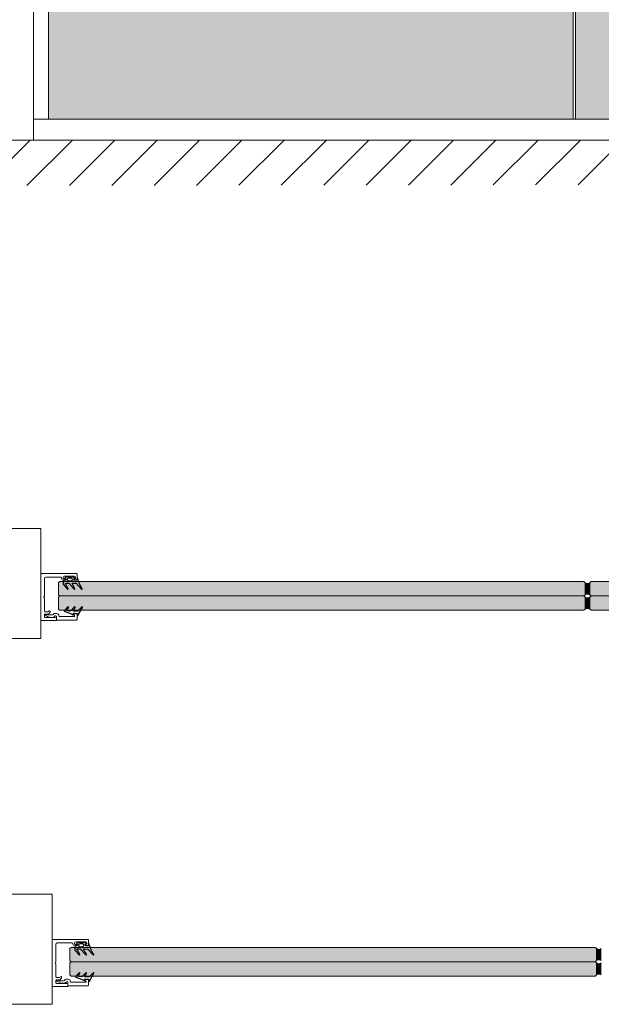
# Model space of a CAD drawing. Extents: x 9677 to 41339, y 4861 to 6330.
# Drawn here: x 12197 to 12337, y 5660 to 5898 of the extents above; entities that cross this region are included whole.
import ezdxf

# ---------------------------------------------------------------- set-up
doc = ezdxf.new("R2010")
doc.units = 0
doc.header["$LTSCALE"] = 2.5
doc.linetypes.add('DASHED', pattern=[0.75, 0.5, -0.25])
doc.layers.get('0').update_dxf_attribs({"linetype": 'CONTINUOUS'})
for name, color, linetype in [('1', 4, 'CONTINUOUS'), ('3', 2, 'DASHED'), ('A4PURSOM2', 3, 'CONTINUOUS'), ('H_', 4, 'CONTINUOUS'), ('INLOOK-10', 6, 'CONTINUOUS'), ('OTSIKKO', 3, 'CONTINUOUS'), ('STG-CON-25', 2, 'CONTINUOUS'), ('X-COM-FRAME', 2, 'CONTINUOUS')]:
    doc.layers.add(name, color=color, linetype=linetype)
doc.layers.add('E7', color=7, linetype='CONTINUOUS', lineweight=70)

# ---------------------------------------------------------------- blocks, each defined once
blk = doc.blocks.new('PX4_vapaa')
at = {"layer": 'OTSIKKO'}
blk.add_lwpolyline([(-3.48824200725943, 1.152937596046314, -0.8382366756647085), (-3.001857603000019, 0.5333333333333314, 0.9774218834618593), (-2.272108185322907, -0.1500000000000057, -0.2015127546239996), (-1.915036763895756, 0), (0, 0), (0, 1.399999999999977, -0.7730330928889702), (0.7492397875836332, 1.595016847396636), (4.461929840687731, -5.05373736445253, -0.8706601265432541), (3.987867965644057, -5.412132034355977), (0.575735931288051, -2), (-2.708290376865477, -2, 0.5773502691896241), (-3.054700538379251, -2.599999999999994), (-1.640192378864668, -5.050000000000011, -0.8769764629927548), (-2.112132034355938, -5.412132034355977), (-5.548126955598349, -1.976137113113595), (-8.074954325438313, -2.331259540819758, 0.5317094316614813), (-8.365695246568066, -2.927366768316375), (-7.140192378864668, -5.050000000000011, -0.8769764629927548), (-7.612132034355966, -5.412132034355977), (-10.71213203435596, -2.312132034355955, -0.5486187866266671), (-10.60260604299771, -1.818092213764231), (-5.277885124274832, 0.1199477064254779), (-3.488348458155684, 1.153137182334063)], format="xyb", close=True, dxfattribs=at)
blk = doc.blocks.new('PX2_vapaa')
at = {"layer": 'A4PURSOM2'}
blk.add_lwpolyline([(-2.300208175107599, 7.394736325684079, -0.8292538380071816), (-1.727909279117966, 7.013041730729157), (-4.07109750870066, 2.749871211905088, 0.5771850694354154), (-3.811215574272552, 2.300000000000011), (-0.6376475871669243, 2.534902736040664), (3.799477882750892, 7.394414952016092, -0.8350295135341587), (4.370372403912512, 7.009069084969639, 0.09536627423302697), (0.680777439324828, -1.605659971446954, -0.7150320677587662), (-2.842170943040401e-14, -1.5), (0, 0), (-2.100000000000023, 0, 0.414213562373095), (-2.700000000000017, -0.5999999999999943), (-2.700000000000017, -1.199999999999989), (-2.100000000000023, -1.199999999999989, -0.7148789146188683), (-1.91629634853885, -1.737177082450728), (-3.288491385170374, -2.799999999999983), (-8.611508614829631, -2.799999999999983), (-9.983703651461184, -1.737177082450728, -0.7148789146188681), (-9.800000000000011, -1.199999999999989), (-9.200000000000017, -1.199999999999989), (-9.200000000000017, -0.5999999999999943, 0.4142135623730942), (-9.800000000000011, 0), (-10.41251072920156, 0, -0.414213562373095), (-11.41251072920156, 0.9999999999999716), (-11.41251072920156, 3.347172067515913), (-7.800208175107599, 7.394736325684079, -0.8292538380071786), (-7.227909279117966, 7.013041730729157), (-9.57109750870066, 2.749871211905088, 0.5771850694354163), (-9.311215574272552, 2.300000000000011), (-6.758398102553627, 2.300000000000011), (-2.297487373415322, 7.397487373415316)], format="xyb", dxfattribs=at)
blk.add_lwpolyline([(-7.150000000000006, 0.5999999999999943), (-4.750000000000028, 0.5999999999999943, -0.8333333333333328), (-4.750000000000028, -1.799999999999983), (-7.150000000000006, -1.799999999999983, -0.8333333333333328)], format="xyb", close=True, dxfattribs=at)

msp = doc.modelspace()

# ---------------------------------------------------------------- hatches: boundary and pattern name
at = {"layer": 'E7', "linetype": 'Continuous', "lineweight": 15}
h = msp.add_hatch(color=256, dxfattribs=at)
h.set_gradient(color1=(127, 223, 255), one_color=1, tint=1, name='HEMISPHERICAL')
h.paths.add_polyline_path([(12298.22492389633, 6198.300234175867), (12203.70651129106, 6198.300234175867), (12203.70651129106, 6107.492496277169), (12298.22492389633, 6107.492496277169)])
h.paths.add_polyline_path([(12298.22492389633, 6237.965225717968), (12203.70651129106, 6237.965225717968), (12203.70651129106, 6198.300234175867), (12298.22492389633, 6198.300234175867)])
h.paths.add_polyline_path([(12330.47636497513, 6237.965225717968), (12298.22492389633, 6237.965225717968), (12298.22492389633, 6198.300234175867), (12330.47636497513, 6198.300234175867)])
h.paths.add_polyline_path([(12330.47636497513, 6198.300234175867), (12298.22492389633, 6198.300234175867), (12298.22492389633, 6107.492496277169), (12330.47636497513, 6107.492496277169)])
h.paths.add_polyline_path([(12298.22492389633, 6107.492496277169), (12203.70651129106, 6107.492496277169), (12203.70651129106, 5873.891054289397), (12298.22492389633, 5873.891054289397)])
h.paths.add_polyline_path([(12330.47636497513, 6107.492496277169), (12298.22492389633, 6107.492496277169), (12298.22492389633, 5873.891054289397), (12330.47636497513, 5873.891054289397)])
h.paths.add_polyline_path([(12457.24621865919, 6107.492496277169), (12331.05524497513, 6107.492496277169), (12331.05524497513, 5873.891054289397), (12457.24621865919, 5873.891054289397)])
h.paths.add_polyline_path([(12457.24621865919, 6198.300234175868), (12331.05524497513, 6198.300234175867), (12331.05524497513, 6107.492496277169), (12457.24621865919, 6107.492496277169)])
h.paths.add_polyline_path([(12457.24621865919, 6237.965225717968), (12331.05524497513, 6237.965225717968), (12331.05524497513, 6198.300234175867), (12457.24621865919, 6198.300234175868)])
h.paths.add_polyline_path([(12584.01607234326, 6237.965225717968), (12457.82509865919, 6237.965225717968), (12457.82509865919, 6198.300234175868), (12584.01607234326, 6198.300234175869)])
h.paths.add_polyline_path([(12584.01607234326, 6198.300234175869), (12457.82509865919, 6198.300234175868), (12457.82509865919, 6107.492496277169), (12584.01607234326, 6107.492496277169)])
h.paths.add_polyline_path([(12584.01607234326, 6107.492496277169), (12457.82509865919, 6107.492496277169), (12457.82509865919, 5873.891054289397), (12584.01607234326, 5873.891054289397)])
h = msp.add_hatch(color=256, dxfattribs=at)
h.set_gradient(color1=(127, 223, 255), color2=(127, 223, 255), tint=1)
h.paths.add_polyline_path([(12333.39483698237, 5758.893012465906), (12333.10584456217, 5758.604020045706), (12315.52303375625, 5758.604020045706), (12210.88579926799, 5758.604020045706, 0.2307951225690408), (12210.94130313549, 5758.717859923131), (12210.94130313549, 5758.747184508256), (12210.76790768337, 5758.747184508256), (12210.52772235605, 5758.604020045706), (12209.33144084036, 5758.604020045706), (12209.37115434007, 5758.649987965669, 0.1800411476298325), (12209.40630888923, 5758.7444525406), (12209.40630888923, 5758.747184508256), (12209.17511495307, 5758.747184508256), (12208.91006469227, 5758.604020045706), (12207.85530524821, 5758.604020045706), (12207.87531760205, 5758.622971952066, 0.2059934946280397), (12207.9204571167, 5758.727888117657), (12207.9204571167, 5758.747184508256), (12207.69069937754, 5758.747184508256), (12207.44246004337, 5758.604020045706), (12206.37834173546, 5758.604020045706), (12206.08934931526, 5758.893012465906), (12206.08934931526, 5760.337974566911), (12315.52303375625, 5760.337974566911), (12333.39483698237, 5760.337974566911)])
h.paths.add_polyline_path([(12333.39483698237, 5760.337974566911), (12315.52303375625, 5760.337974566911), (12206.08934931526, 5760.337974566911), (12206.08934931526, 5761.782936667915), (12206.37834173546, 5762.071929088115), (12207.4378416888, 5762.071929088115), (12207.69069937754, 5761.926101130465), (12207.9204571167, 5761.926101130465), (12207.9204571167, 5761.945397521064, 0.2059934946280262), (12207.87531760205, 5762.050313686655), (12207.85249271815, 5762.071929088115), (12208.90513357977, 5762.071929088115), (12209.17511495307, 5761.926101130465), (12209.40630888923, 5761.926101130465), (12209.40630888923, 5761.982606686005), (12209.32913974186, 5762.071929088115), (12210.52325384179, 5762.071929088115), (12210.76790768337, 5761.926101130465), (12210.94130313549, 5761.926101130465), (12210.94130313549, 5761.955425715591, 0.2388486162866762), (12210.88228276364, 5762.071929088115), (12315.52303375625, 5762.071929088115), (12333.10584456217, 5762.071929088115), (12333.39483698237, 5761.782936667915)])
h = msp.add_hatch(color=256, dxfattribs=at)
h.set_gradient(color1=(127, 223, 255), color2=(127, 223, 255), tint=1)
h.paths.add_polyline_path([(12459.9686582395, 5758.893012465905), (12459.6796658193, 5758.604020045705), (12442.09685501337, 5758.604020045705), (12334.83979908338, 5758.604020045706), (12334.55080666317, 5758.893012465906), (12334.55080666317, 5760.337974566911), (12442.09685501337, 5760.337974566911), (12459.9686582395, 5760.33797456691)])
h.paths.add_polyline_path([(12459.9686582395, 5760.33797456691), (12442.09685501337, 5760.33797456691), (12334.55080666317, 5760.337974566911), (12334.55080666317, 5761.782936667915), (12334.83979908338, 5762.071929088115), (12442.09685501337, 5762.071929088115), (12459.6796658193, 5762.071929088114), (12459.9686582395, 5761.782936667913)])
h = msp.add_hatch(color=256, dxfattribs=at)
h.set_gradient(color1=(127, 223, 255), color2=(127, 223, 255), tint=1)
h.paths.add_polyline_path([(12333.39483698237, 5758.315027625506), (12333.10584456217, 5758.604020045706), (12315.52303375625, 5758.604020045706), (12210.88579926799, 5758.604020045706, -0.2307951225690408), (12210.94130313549, 5758.490180168282), (12210.94130313549, 5758.460855583156), (12210.76790768337, 5758.460855583156), (12210.52772235605, 5758.604020045706), (12209.33144084036, 5758.604020045706), (12209.37115434007, 5758.558052125744, -0.1800411476298325), (12209.40630888923, 5758.463587550813), (12209.40630888923, 5758.460855583156), (12209.17511495307, 5758.460855583156), (12208.91006469227, 5758.604020045706), (12207.85530524821, 5758.604020045706), (12207.87531760205, 5758.585068139347, -0.2059934946280397), (12207.9204571167, 5758.480151973756), (12207.9204571167, 5758.460855583156), (12207.69069937754, 5758.460855583156), (12207.44246004337, 5758.604020045706), (12206.37834173546, 5758.604020045706), (12206.08934931526, 5758.315027625506), (12206.08934931526, 5756.870065524502), (12315.52303375625, 5756.870065524502), (12333.39483698237, 5756.870065524502)])
h.paths.add_polyline_path([(12333.39483698237, 5756.870065524502), (12315.52303375625, 5756.870065524502), (12206.08934931526, 5756.870065524502), (12206.08934931526, 5755.425103423498), (12206.37834173546, 5755.136111003298), (12207.4378416888, 5755.136111003298), (12207.69069937754, 5755.281938960948), (12207.9204571167, 5755.281938960948), (12207.9204571167, 5755.262642570348, -0.2059934946280262), (12207.87531760205, 5755.157726404758), (12207.85249271815, 5755.136111003298), (12208.90513357977, 5755.136111003298), (12209.17511495307, 5755.281938960948), (12209.40630888923, 5755.281938960948), (12209.40630888923, 5755.225433405408), (12209.32913974186, 5755.136111003298), (12210.52325384179, 5755.136111003298), (12210.76790768337, 5755.281938960948), (12210.94130313549, 5755.281938960948), (12210.94130313549, 5755.252614375822, -0.2388486162866762), (12210.88228276364, 5755.136111003298), (12315.52303375625, 5755.136111003298), (12333.10584456217, 5755.136111003298), (12333.39483698237, 5755.425103423498)])
h = msp.add_hatch(color=256, dxfattribs=at)
h.set_gradient(color1=(127, 223, 255), color2=(127, 223, 255), tint=1)
h.paths.add_polyline_path([(12459.9686582395, 5758.315027625507), (12459.6796658193, 5758.604020045708), (12442.09685501337, 5758.604020045708), (12334.83979908338, 5758.604020045706), (12334.55080666317, 5758.315027625506), (12334.55080666317, 5756.870065524502), (12442.09685501337, 5756.870065524502), (12459.9686582395, 5756.870065524503)])
h.paths.add_polyline_path([(12459.9686582395, 5756.870065524503), (12442.09685501337, 5756.870065524503), (12334.55080666317, 5756.870065524502), (12334.55080666317, 5755.425103423498), (12334.83979908338, 5755.136111003298), (12442.09685501337, 5755.136111003298), (12459.6796658193, 5755.136111003299), (12459.9686582395, 5755.425103423499)])
h = msp.add_hatch(color=256, dxfattribs=at)
h.set_gradient(color1=(127, 223, 255), color2=(127, 223, 255), tint=1)
h.paths.add_polyline_path([(12336.16008514711, 5670.436646933276), (12335.87109272691, 5670.147654513076), (12318.28828192099, 5670.147654513076), (12213.65104743273, 5670.147654513076, 0.2307951225690408), (12213.70655130023, 5670.261494390501), (12213.70655130023, 5670.290818975626), (12213.53315584811, 5670.290818975626), (12213.29297052079, 5670.147654513076), (12212.0966890051, 5670.147654513076), (12212.13640250481, 5670.193622433038, 0.1800411476298325), (12212.17155705398, 5670.28808700797), (12212.17155705398, 5670.290818975626), (12211.94036311782, 5670.290818975626), (12211.67531285701, 5670.147654513076), (12210.62055341295, 5670.147654513076), (12210.64056576679, 5670.166606419436, 0.2059934946280397), (12210.68570528144, 5670.271522585027), (12210.68570528144, 5670.290818975626), (12210.45594754228, 5670.290818975626), (12210.20770820811, 5670.147654513076), (12209.14358990021, 5670.147654513076), (12208.85459748001, 5670.436646933276), (12208.85459748001, 5671.881609034281), (12318.28828192099, 5671.881609034281), (12336.16008514711, 5671.881609034281)])
h.paths.add_polyline_path([(12336.16008514711, 5671.881609034281), (12318.28828192099, 5671.881609034281), (12208.85459748001, 5671.881609034281), (12208.85459748001, 5673.326571135285), (12209.14358990021, 5673.615563555485), (12210.20308985354, 5673.615563555485), (12210.45594754228, 5673.469735597835), (12210.68570528144, 5673.469735597835), (12210.68570528144, 5673.489031988434, 0.2059934946280262), (12210.64056576679, 5673.593948154024), (12210.61774088289, 5673.615563555485), (12211.67038174451, 5673.615563555485), (12211.94036311782, 5673.469735597835), (12212.17155705398, 5673.469735597835), (12212.17155705398, 5673.526241153375), (12212.0943879066, 5673.615563555485), (12213.28850200653, 5673.615563555485), (12213.53315584811, 5673.469735597835), (12213.70655130023, 5673.469735597835), (12213.70655130023, 5673.49906018296, 0.2388486162866762), (12213.64753092838, 5673.615563555485), (12318.28828192099, 5673.615563555485), (12335.87109272691, 5673.615563555485), (12336.16008514711, 5673.326571135285)])
h = msp.add_hatch(color=256, dxfattribs=at)
h.set_gradient(color1=(127, 223, 255), color2=(127, 223, 255), tint=1)
h.paths.add_polyline_path([(12336.16008514711, 5669.858662092876), (12335.87109272691, 5670.147654513076), (12318.28828192099, 5670.147654513076), (12213.65104743273, 5670.147654513076, -0.2307951225690408), (12213.70655130023, 5670.033814635652), (12213.70655130023, 5670.004490050526), (12213.53315584811, 5670.004490050526), (12213.29297052079, 5670.147654513076), (12212.0966890051, 5670.147654513076), (12212.13640250481, 5670.101686593114, -0.1800411476298325), (12212.17155705398, 5670.007222018183), (12212.17155705398, 5670.004490050526), (12211.94036311782, 5670.004490050526), (12211.67531285701, 5670.147654513076), (12210.62055341295, 5670.147654513076), (12210.64056576679, 5670.128702606717, -0.2059934946280397), (12210.68570528144, 5670.023786441126), (12210.68570528144, 5670.004490050526), (12210.45594754228, 5670.004490050526), (12210.20770820811, 5670.147654513076), (12209.14358990021, 5670.147654513076), (12208.85459748001, 5669.858662092876), (12208.85459748001, 5668.413699991872), (12318.28828192099, 5668.413699991872), (12336.16008514711, 5668.413699991872)])
h.paths.add_polyline_path([(12336.16008514711, 5668.413699991872), (12318.28828192099, 5668.413699991872), (12208.85459748001, 5668.413699991872), (12208.85459748001, 5666.968737890867), (12209.14358990021, 5666.679745470668), (12210.20308985354, 5666.679745470668), (12210.45594754228, 5666.825573428318), (12210.68570528144, 5666.825573428318), (12210.68570528144, 5666.806277037718, -0.2059934946280262), (12210.64056576679, 5666.701360872128), (12210.61774088289, 5666.679745470668), (12211.67038174451, 5666.679745470668), (12211.94036311782, 5666.825573428318), (12212.17155705398, 5666.825573428318), (12212.17155705398, 5666.769067872778), (12212.0943879066, 5666.679745470668), (12213.28850200653, 5666.679745470668), (12213.53315584811, 5666.825573428318), (12213.70655130023, 5666.825573428318), (12213.70655130023, 5666.796248843192, -0.2388486162866762), (12213.64753092838, 5666.679745470668), (12318.28828192099, 5666.679745470668), (12335.87109272691, 5666.679745470668), (12336.16008514711, 5666.968737890867)])
at = {"layer": 'H_', "linetype": 'Continuous', "lineweight": 15}
h = msp.add_hatch(color=256, dxfattribs=at)
h.dxf.hatch_style = 1
h.set_gradient(color1=(192, 192, 192), color2=(192, 192, 192), tint=1)
h.paths.add_polyline_path([(12334.55080666317, 5758.893012465906, 0.3238795714715008), (12333.39483698237, 5758.893012465906), (12333.39483698237, 5761.782936667915, 0.3238795714715012), (12334.55080666317, 5761.782936667915)])
h = msp.add_hatch(color=256, dxfattribs=at)
h.dxf.hatch_style = 1
h.set_gradient(color1=(192, 192, 192), color2=(192, 192, 192), tint=1)
h.paths.add_polyline_path([(12334.55080666317, 5758.315027625506, -0.3238795714715008), (12333.39483698237, 5758.315027625506), (12333.39483698237, 5755.425103423498, -0.3238795714715012), (12334.55080666317, 5755.425103423498)])
h = msp.add_hatch(color=256, dxfattribs=at)
h.dxf.hatch_style = 1
h.set_gradient(color1=(192, 192, 192), color2=(192, 192, 192), tint=1)
h.paths.add_polyline_path([(12337.31605482792, 5670.436646933276, 0.3238795714715008), (12336.16008514711, 5670.436646933276), (12336.16008514711, 5673.326571135285, 0.3238795714715012), (12337.31605482792, 5673.326571135285)])
h = msp.add_hatch(color=256, dxfattribs=at)
h.dxf.hatch_style = 1
h.set_gradient(color1=(192, 192, 192), color2=(192, 192, 192), tint=1)
h.paths.add_polyline_path([(12337.31605482792, 5669.858662092876, -0.3238795714715008), (12336.16008514711, 5669.858662092876), (12336.16008514711, 5666.968737890867, -0.3238795714715012), (12337.31605482792, 5666.968737890867)])
at = {"layer": 'INLOOK-10', "lineweight": 15, "ltscale": 0.5}
h = msp.add_hatch(dxfattribs=at)
h.set_pattern_fill('VINO45', color=256, scale=0.07236000000000001)
h.set_pattern_definition([(45, (-23515.25140383044, 577.7983457859809), (-5.116624668665859, 5.116624668665859), [])])
h.paths.add_polyline_path([(12559.30569133023, 5868.787727358533), (12046.29404157343, 5868.787727358533), (12046.29404157343, 5857.64346576306), (12553.01331358717, 5858.330918444142), (12559.71994251447, 5868.787727358533)])
h.paths.add_polyline_path([(12596.8574692191, 5868.787727358533), (12559.30569133023, 5868.787727358533), (12559.71994251447, 5868.787727358533), (12553.01331358717, 5858.330918444142), (12597.03603650691, 5858.381300750098)])

# ---------------------------------------------------------------- linework, layer by layer
at = {"lineweight": 15}
for p, q in [((12330.47636497513, 6237.965225717968), (12330.47636497513, 5873.891054289397)), ((12331.05524497513, 6237.965225717968), (12331.05524497513, 5873.891054289397)), ((12587.63407234326, 5873.891054289397), (12200.08851129106, 5873.891054289397))]:
    msp.add_line(p, q, dxfattribs=at)
at = {"color": 1, "lineweight": 15}
msp.add_line((12593.13407234326, 5868.825854289396), (12050.95305984291, 5868.825854289396), dxfattribs=at)
at = {"layer": '1', "lineweight": 15}
for points in [[(12206.81816876472, 5762.992148899914), (12206.81816876472, 5762.846385010024, 0.414213562373095), (12207.25546043439, 5762.409093340352), (12207.47410626922, 5762.409093340352, 0.9999999999999124), (12207.47410626922, 5762.788079454068), (12207.34291876832, 5762.788079454068, -0.414213562373095), (12207.19715487843, 5762.933843343958), (12207.19715487843, 5763.137912789804, -0.4142135623730784), (12207.48868265821, 5763.429440569586), (12209.9083632304, 5763.429440569586, -0.414213562373095), (12210.19989101018, 5763.137912789804), (12210.19989101018, 5762.933843343958, -0.414213562373095), (12210.05412712029, 5762.788079454068), (12209.95209239736, 5762.788079454068, 0.9999999999999999), (12209.95209239736, 5762.409093340352), (12210.433113234, 5762.409093340352, 0.414213562373095), (12210.57887712389, 5762.554857230242), (12210.57887712389, 5763.866732239257, 0.4142135623730883), (12210.433113234, 5764.012496129149), (12201.97880762035, 5764.012496129149, 0.4142135623730919), (12201.83304373046, 5763.866732239257), (12201.83304373046, 5752.788676607578, 0.414213562373095), (12201.97880762035, 5752.642912717686), (12205.53544653366, 5752.642912717686, 0.414213562373095), (12205.6229048676, 5752.73037105162), (12205.6229048676, 5753.080204387358, 0.414213562373095), (12205.33137708782, 5753.371732167138), (12202.85339095969, 5753.371732167138, -0.414213562373095), (12202.7076270698, 5753.51749605703), (12202.7076270698, 5754.071970863836, -0.414213562373095), (12202.85339095969, 5754.217734753726), (12203.40958243418, 5754.217734753726, -0.1316524975874443), (12203.45331160114, 5754.206017558753), (12203.51371023239, 5754.171146392745, 0.1316524975874056), (12203.55743939935, 5754.15942919777), (12203.58259327786, 5754.15942919777, 0.2423229636228365), (12203.70124131897, 5754.220518688119), (12204.06010699249, 5754.723370900999, 0.8062785016863431), (12203.83027100923, 5754.976462458367), (12203.5093284642, 5754.791166193602, -0.1316524975873962), (12203.43644651926, 5754.771637535311), (12202.85339095969, 5754.771637535311, -0.414213562373095), (12202.7076270698, 5754.917401425201), (12202.7076270698, 5758.028365180321, 0.1316524975873703), (12202.69590987483, 5758.072094347287), (12202.57358037489, 5758.28397525645, -0.2679491924310824), (12202.57358037489, 5758.371433590385), (12202.69590987483, 5758.583314499548, 0.1316524975873742), (12202.7076270698, 5758.627043666514), (12202.7076270698, 5762.846385010024, -0.414213562373095), (12202.99915484959, 5763.137912789804), (12206.67240487483, 5763.137912789804, -0.414213562373095)], [(12209.58341692946, 5674.535783367284), (12209.58341692946, 5674.390019477394, 0.414213562373095), (12210.02070859913, 5673.952727807722), (12210.23935443397, 5673.952727807722, 0.9999999999999124), (12210.23935443397, 5674.331713921438), (12210.10816693307, 5674.331713921438, -0.414213562373095), (12209.96240304318, 5674.477477811328), (12209.96240304318, 5674.681547257174, -0.4142135623730784), (12210.25393082296, 5674.973075036956), (12212.67361139514, 5674.973075036956, -0.414213562373095), (12212.96513917492, 5674.681547257174), (12212.96513917492, 5674.477477811328, -0.414213562373095), (12212.81937528503, 5674.331713921438), (12212.71734056211, 5674.331713921438, 0.9999999999999999), (12212.71734056211, 5673.952727807722), (12213.19836139874, 5673.952727807722, 0.414213562373095), (12213.34412528864, 5674.098491697612), (12213.34412528864, 5675.410366706627, 0.4142135623730883), (12213.19836139874, 5675.556130596518), (12204.7440557851, 5675.556130596518, 0.4142135623730919), (12204.5982918952, 5675.410366706627), (12204.5982918952, 5664.332311074948, 0.414213562373095), (12204.7440557851, 5664.186547185056), (12208.3006946984, 5664.186547185056, 0.414213562373095), (12208.38815303234, 5664.27400551899), (12208.38815303234, 5664.623838854728, 0.414213562373095), (12208.09662525256, 5664.915366634508), (12205.61863912444, 5664.915366634508, -0.414213562373095), (12205.47287523455, 5665.0611305244), (12205.47287523455, 5665.615605331206, -0.414213562373095), (12205.61863912444, 5665.761369221096), (12206.17483059892, 5665.761369221096, -0.1316524975874443), (12206.21855976588, 5665.749652026123), (12206.27895839713, 5665.714780860115, 0.1316524975874056), (12206.3226875641, 5665.70306366514), (12206.3478414426, 5665.70306366514, 0.2423229636228365), (12206.46648948371, 5665.764153155489), (12206.82535515723, 5666.267005368369, 0.8062785016863431), (12206.59551917397, 5666.520096925737), (12206.27457662894, 5666.334800660972, -0.1316524975873962), (12206.201694684, 5666.315272002681), (12205.61863912444, 5666.315272002681, -0.414213562373095), (12205.47287523455, 5666.461035892571), (12205.47287523455, 5669.571999647691, 0.1316524975873703), (12205.46115803957, 5669.615728814657), (12205.33882853963, 5669.827609723819, -0.2679491924310824), (12205.33882853963, 5669.915068057755), (12205.46115803957, 5670.126948966918, 0.1316524975873742), (12205.47287523455, 5670.170678133883), (12205.47287523455, 5674.390019477394, -0.414213562373095), (12205.76440301433, 5674.681547257174), (12209.43765303957, 5674.681547257174, -0.414213562373095)]]:
    msp.add_lwpolyline(points, format="xyb", close=True, dxfattribs=at)
at = {"layer": '3', "linetype": 'ByBlock', "lineweight": 15}
for points in [[(12209.95209239742, 5754.362926618395, 0.8562038971233984), (12209.89442059749, 5753.992929871572, -0.3262761020106819), (12209.99582156436, 5753.854080879287), (12209.99582156436, 5753.779871058826, -0.4142135623600656), (12209.85005767447, 5753.634107168941), (12206.35172431705, 5753.634107168941, -0.414213562373095), (12206.20596042716, 5753.779871058848), (12206.20596042716, 5753.779871058848, 0.414213562373095), (12205.6229048676, 5754.36292661841), (12205.16060406823, 5754.36292661841, 0.1989123673796624), (12204.95446279824, 5754.277540108617), (12204.77540248208, 5754.098479792453, -0.1989123673798648), (12204.56926121209, 5754.013093282659), (12203.57668763873, 5754.013093282661, -0.1316524975870571), (12203.53295847176, 5754.024810477634), (12203.3210775626, 5754.147139977574, 0.1316524975873637), (12203.27734839563, 5754.158857172549), (12202.97800915254, 5754.158857172549, 0.7673269879789266), (12202.91970359658, 5753.941257875355), (12203.46691659052, 5753.625324306006, 0.1316524975870469), (12204.19573603997, 5753.430037723097), (12204.87114811257, 5753.430037723097, 0.1989123673798057), (12204.97421874757, 5753.472730977993), (12205.23866557353, 5753.737177803951, -0.1989123673796772), (12205.34173620852, 5753.779871058848), (12205.47714097771, 5753.779871058848, -0.4142135623732615), (12205.6229048676, 5753.634107168958), (12205.6229048676, 5752.846982163533, 0.4142135623729561), (12205.71036320153, 5752.759523829599), (12210.43311323399, 5752.759523829599, 0.4142135623584439), (12210.57887712388, 5752.905287719484), (12210.57887712394, 5754.217162728498, 0.4142135623878128), (12210.43311323405, 5754.362926618395)], [(12212.71734056216, 5665.906561085765, 0.8562038971233984), (12212.65966876224, 5665.536564338941, -0.3262761020106819), (12212.7610697291, 5665.397715346657), (12212.7610697291, 5665.323505526196, -0.4142135623600656), (12212.61530583921, 5665.177741636311), (12209.11697248179, 5665.177741636311, -0.414213562373095), (12208.9712085919, 5665.323505526218), (12208.9712085919, 5665.323505526218, 0.414213562373095), (12208.38815303234, 5665.90656108578), (12207.92585223297, 5665.90656108578, 0.1989123673796624), (12207.71971096298, 5665.821174575987), (12207.54065064682, 5665.642114259823, -0.1989123673798648), (12207.33450937683, 5665.556727750029), (12206.34193580347, 5665.55672775003, -0.1316524975870571), (12206.2982066365, 5665.568444945004), (12206.08632572734, 5665.690774444944, 0.1316524975873637), (12206.04259656037, 5665.702491639919), (12205.74325731728, 5665.702491639919, 0.7673269879789266), (12205.68495176132, 5665.484892342725), (12206.23216475526, 5665.168958773376, 0.1316524975870469), (12206.96098420471, 5664.973672190466), (12207.63639627732, 5664.973672190466, 0.1989123673798057), (12207.73946691231, 5665.016365445363), (12208.00391373827, 5665.280812271321, -0.1989123673796772), (12208.10698437326, 5665.323505526218), (12208.24238914245, 5665.323505526218, -0.4142135623732615), (12208.38815303234, 5665.177741636327), (12208.38815303234, 5664.390616630903, 0.4142135623729561), (12208.47561136627, 5664.303158296969), (12213.19836139873, 5664.303158296969, 0.4142135623584439), (12213.34412528862, 5664.448922186853), (12213.34412528868, 5665.760797195868, 0.4142135623878128), (12213.19836139879, 5665.906561085765)]]:
    msp.add_lwpolyline(points, format="xyb", close=True, dxfattribs=at)
at = {"layer": 'E7', "linetype": 'Continuous', "lineweight": 15}
for points in [[(12189.67656373046, 5748.30590281061), (12201.83304373046, 5748.30590281061), (12201.83304373046, 5774.934382810609), (12189.67656373046, 5774.934382810609)], [(12192.4418118952, 5659.84953727798), (12204.5982918952, 5659.84953727798), (12204.5982918952, 5686.478017277979), (12192.4418118952, 5686.478017277979)]]:
    msp.add_lwpolyline(points, close=True, dxfattribs=at)
at = {"layer": 'E7', "lineweight": 15}
for centre, start, end in [((12333.97282182277, 5762.58162149645), 234.1078408653458, 305.8921591346542), ((12333.97282182277, 5758.094327637372), 54.1078408653458, 125.8921591346542), ((12333.97282182277, 5759.113712454041), 234.1078408653152, 305.8921591346848), ((12333.97282182277, 5754.626418594963), 54.10784086531515, 125.8921591346849), ((12336.73806998751, 5674.12525596382), 234.1078408653458, 305.8921591346542), ((12336.73806998751, 5669.637962104742), 54.1078408653458, 125.8921591346542), ((12336.73806998751, 5670.657346921411), 234.1078408653152, 305.8921591346848), ((12336.73806998751, 5666.170053062333), 54.10784086531515, 125.8921591346849)]:
    msp.add_arc(centre, 0.9858823109604731, start, end, dxfattribs=at)
at = {"layer": 'STG-CON-25', "color": 7, "linetype": 'Continuous', "lineweight": 15}
for p, q in [((12200.08851129106, 5868.825854289396), (12200.08851129106, 6243.030425717969)), ((12203.70651129106, 5873.891054289397), (12203.70651129106, 6237.965225717968))]:
    msp.add_line(p, q, dxfattribs=at)
at = {"layer": 'X-COM-FRAME', "color": 1, "linetype": 'Continuous', "lineweight": 15}
for points in [[(12315.52303375625, 5762.071929088115), (12206.37834173546, 5762.071929088115), (12206.08934931526, 5761.782936667915), (12206.08934931526, 5758.893012465906), (12206.37834173546, 5758.604020045706), (12315.52303375625, 5758.604020045706)], [(12315.47110036144, 5758.604020045706), (12333.10584456217, 5758.604020045706), (12333.39483698237, 5758.893012465906), (12333.39483698237, 5761.782936667915), (12333.10584456217, 5762.071929088115), (12315.47110036144, 5762.071929088115)], [(12315.52303375625, 5758.604020045706), (12333.10584456217, 5758.604020045706), (12333.39483698237, 5758.893012465906), (12333.39483698237, 5761.782936667915), (12333.10584456217, 5762.071929088115), (12315.52303375625, 5762.071929088115)], [(12442.09685501337, 5762.071929088115), (12334.83979908338, 5762.071929088115), (12334.55080666317, 5761.782936667915), (12334.55080666317, 5758.893012465906), (12334.83979908338, 5758.604020045706), (12442.09685501337, 5758.604020045706)], [(12315.52303375625, 5755.136111003298), (12206.37834173546, 5755.136111003298), (12206.08934931526, 5755.425103423498), (12206.08934931526, 5758.315027625506), (12206.37834173546, 5758.604020045706), (12315.52303375625, 5758.604020045706)], [(12315.47110036144, 5758.604020045706), (12333.10584456217, 5758.604020045706), (12333.39483698237, 5758.315027625506), (12333.39483698237, 5755.425103423498), (12333.10584456217, 5755.136111003298), (12315.47110036144, 5755.136111003298)], [(12315.52303375625, 5758.604020045706), (12333.10584456217, 5758.604020045706), (12333.39483698237, 5758.315027625506), (12333.39483698237, 5755.425103423498), (12333.10584456217, 5755.136111003298), (12315.52303375625, 5755.136111003298)], [(12442.09685501337, 5755.136111003298), (12334.83979908338, 5755.136111003298), (12334.55080666317, 5755.425103423498), (12334.55080666317, 5758.315027625506), (12334.83979908338, 5758.604020045706), (12442.09685501337, 5758.604020045706)], [(12318.28828192099, 5673.615563555485), (12209.14358990021, 5673.615563555485), (12208.85459748001, 5673.326571135285), (12208.85459748001, 5670.436646933276), (12209.14358990021, 5670.147654513076), (12318.28828192099, 5670.147654513076)], [(12318.23634852618, 5670.147654513076), (12335.87109272691, 5670.147654513076), (12336.16008514711, 5670.436646933276), (12336.16008514711, 5673.326571135285), (12335.87109272691, 5673.615563555485), (12318.23634852618, 5673.615563555485)], [(12318.28828192099, 5670.147654513076), (12335.87109272691, 5670.147654513076), (12336.16008514711, 5670.436646933276), (12336.16008514711, 5673.326571135285), (12335.87109272691, 5673.615563555485), (12318.28828192099, 5673.615563555485)], [(12318.28828192099, 5666.679745470668), (12209.14358990021, 5666.679745470668), (12208.85459748001, 5666.968737890867), (12208.85459748001, 5669.858662092876), (12209.14358990021, 5670.147654513076), (12318.28828192099, 5670.147654513076)], [(12318.23634852618, 5670.147654513076), (12335.87109272691, 5670.147654513076), (12336.16008514711, 5669.858662092876), (12336.16008514711, 5666.968737890867), (12335.87109272691, 5666.679745470668), (12318.23634852618, 5666.679745470668)], [(12318.28828192099, 5670.147654513076), (12335.87109272691, 5670.147654513076), (12336.16008514711, 5669.858662092876), (12336.16008514711, 5666.968737890867), (12335.87109272691, 5666.679745470668), (12318.28828192099, 5666.679745470668)]]:
    msp.add_lwpolyline(points, dxfattribs=at)

# ---------------------------------------------------------------- block references
at = {"lineweight": 15, "xscale": -0.2915277797810701, "yscale": 0.2915277797810701, "zscale": 0.2915277797810701, "rotation": 180}
for name, p in [('PX2_vapaa', (12210.57887712391, 5762.409093340352)), ('PX4_vapaa', (12210.57887712395, 5754.362926618395)), ('PX2_vapaa', (12213.34412528865, 5673.952727807722)), ('PX4_vapaa', (12213.34412528869, 5665.906561085765))]:
    msp.add_blockref(name, p, dxfattribs=at)

doc.saveas('drawing.dxf')
